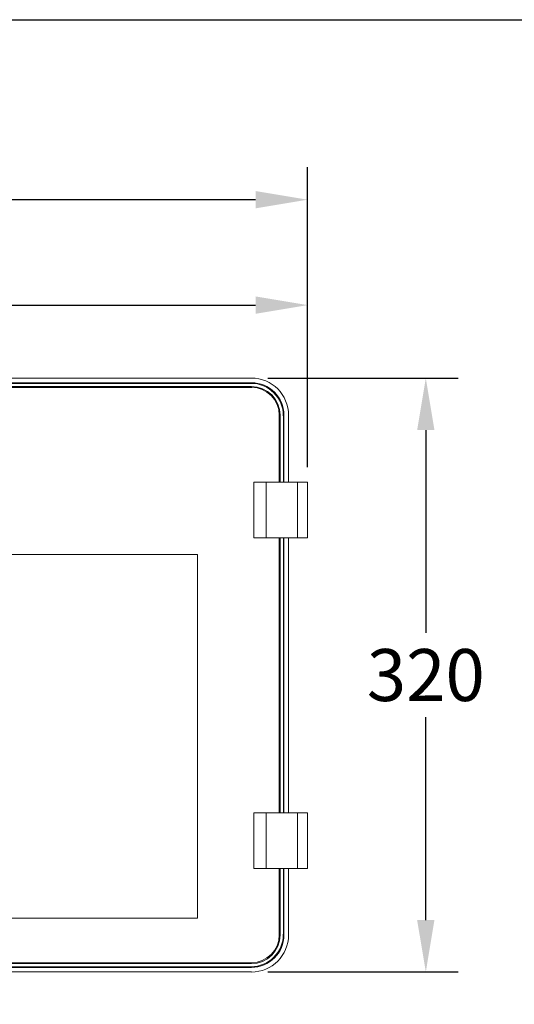
# Model space of a CAD drawing. Extents: x -2617 to 2574, y -243 to 6914.
# Drawn here: x -1994 to -1728, y 6384 to 6914 of the extents above; entities that cross this region are included whole.
import ezdxf

# ---------------------------------------------------------------- set-up
doc = ezdxf.new("R2010")
doc.units = 0
doc.layers.get('0').update_dxf_attribs({"linetype": 'CONTINUOUS'})
doc.layers.get('DEFPOINTS').update_dxf_attribs({"linetype": 'CONTINUOUS'})
doc.layers.add('AM_VIS', color=7, linetype='CONTINUOUS', lineweight=50)
doc.dimstyles.new('1$0', dxfattribs={"dimscale": 12, "dimtxt": 2.5, "dimasz": 2.5, "dimexe": 1.25, "dimexo": 0.625, "dimtad": 1, "dimtih": 1, "dimtoh": 1, "dimdec": 0, "dimzin": 0, "dimdsep": 46, "dimlunit": 6, "dimtxsty": 'Standard', "dimcen": 2.5, "dimclrd": 5, "dimclre": 5, "dimclrt": 2, "dimadec": 0, "dimazin": 0, "dimtfac": 1, "dimtdec": 0, "dimtmove": 0, "dimatfit": 3, "dimfxl": 0, "dimtolj": 1, "dimtzin": 0, "dimarcsym": 0})

# ---------------------------------------------------------------- blocks, each defined once
blk = doc.blocks.new('*D129')
at = {"layer": 'AM_VIS', "color": 5, "lineweight": -2}
for p, q in [((-1860.85, 6721.26), (-1758.15, 6721.26)), ((-1775.65, 6693.26), (-1775.65, 6584.01)), ((-1775.65, 6429.26), (-1775.65, 6538.51)), ((-1860.85, 6401.26), (-1758.15, 6401.26))]:
    blk.add_line(p, q, dxfattribs=at)
at = {"layer": 'AM_VIS', "color": 5}
for points in [[(-1780.32, 6693.26), (-1770.99, 6693.26), (-1775.65, 6721.26)], [(-1780.32, 6429.26), (-1770.99, 6429.26), (-1775.65, 6401.26)]]:
    blk.add_solid(points, dxfattribs=at)
at = {"layer": 'DEFPOINTS', "color": 0}
for p in [(-1869.6, 6721.26), (-1869.6, 6401.26), (-1775.65, 6401.26)]:
    blk.add_point(p, dxfattribs=at)
at = {"layer": 'AM_VIS', "color": 2, "lineweight": 15, "insert": (-1775.65, 6561.26), "char_height": 28, "attachment_point": 5}
blk.add_mtext('\\A1;320', dxfattribs=at)
blk = doc.blocks.new('*D132')
at = {"layer": 'AM_VIS', "color": 5, "lineweight": -2}
for p, q in [((-2410.46, 6649.01), (-2410.46, 6834.87)), ((-1839.35, 6673.88), (-1839.35, 6834.87)), ((-1867.35, 6817.37), (-2382.46, 6817.37))]:
    blk.add_line(p, q, dxfattribs=at)
at = {"layer": 'AM_VIS', "color": 5}
for points in [[(-2382.46, 6822.04), (-2382.46, 6812.71), (-2410.46, 6817.37)], [(-1867.35, 6822.04), (-1867.35, 6812.71), (-1839.35, 6817.37)]]:
    blk.add_solid(points, dxfattribs=at)
at = {"layer": 'DEFPOINTS', "color": 0}
for p in [(-2410.46, 6817.37), (-1839.35, 6665.13), (-2410.46, 6640.26)]:
    blk.add_point(p, dxfattribs=at)
at = {"layer": 'AM_VIS', "color": 2, "lineweight": 15, "insert": (-2124.91, 6840.12), "char_height": 28, "attachment_point": 5}
blk.add_mtext('\\A1;571', dxfattribs=at)
blk = doc.blocks.new('*D133')
at = {"layer": 'AM_VIS', "color": 5, "lineweight": -2}
for p, q in [((-2252.1, 6673.32), (-2252.1, 6778.07)), ((-1839.35, 6673.32), (-1839.35, 6778.07)), ((-2224.1, 6760.57), (-1867.35, 6760.57))]:
    blk.add_line(p, q, dxfattribs=at)
at = {"layer": 'AM_VIS', "color": 5}
for points in [[(-2224.1, 6765.24), (-2224.1, 6755.9), (-2252.1, 6760.57)], [(-1867.35, 6765.24), (-1867.35, 6755.9), (-1839.35, 6760.57)]]:
    blk.add_solid(points, dxfattribs=at)
at = {"layer": 'DEFPOINTS', "color": 0}
for p in [(-1839.35, 6760.57), (-2252.1, 6664.57), (-1839.35, 6664.57)]:
    blk.add_point(p, dxfattribs=at)
at = {"layer": 'AM_VIS', "color": 2, "lineweight": 15, "insert": (-2045.73, 6783.32), "char_height": 28, "attachment_point": 5}
blk.add_mtext('\\A1;411', dxfattribs=at)

msp = doc.modelspace()

# ---------------------------------------------------------------- linework, layer by layer
msp.add_lwpolyline([(-2617.31, 6914.36), (-1089.33, 6914.36), (-1089.33, 5794.81), (-2617.31, 5794.81)], close=True)
at = {"layer": 'AM_VIS', "color": 0, "lineweight": 15}
for p, q in [((-2214.61, 6718.76), (-1869.6, 6718.76)), ((-1869.61, 6716.75), (-2214.61, 6716.75)), ((-2214.3, 6718.43), (-1869.91, 6718.43)), ((-1869.6, 6721.26), (-2128.89, 6721.26)), ((-1869.91, 6718.43), (-1869.6, 6718.76)), ((-1869.61, 6716.25), (-1869.61, 6716.75)), ((-2214.61, 6716.25), (-1869.61, 6716.25)), ((-1854.61, 6701.25), (-1854.61, 6665.13)), ((-1854.61, 6701.25), (-1854.11, 6701.25)), ((-1854.11, 6665.13), (-1854.11, 6701.25)), ((-1852.11, 6701.26), (-1852.42, 6700.93)), ((-1852.42, 6700.93), (-1852.42, 6665.13)), ((-1852.11, 6701.26), (-1852.11, 6665.13)), ((-1849.61, 6665.13), (-1849.61, 6701.26)), ((-1868.29, 6665.13), (-1861.76, 6665.13)), ((-1868.29, 6635.13), (-1868.29, 6665.13)), ((-1861.76, 6635.13), (-1861.76, 6665.13)), ((-1844.83, 6665.13), (-1861.76, 6665.13)), ((-1844.83, 6635.13), (-1844.83, 6665.13)), ((-1844.83, 6665.13), (-1839.35, 6665.13)), ((-1839.35, 6635.13), (-1839.35, 6665.13)), ((-1868.29, 6635.13), (-1861.76, 6635.13)), ((-1844.83, 6635.13), (-1861.76, 6635.13)), ((-1854.61, 6635.13), (-1854.61, 6487.03)), ((-1854.11, 6487.03), (-1854.11, 6635.13)), ((-1852.42, 6635.13), (-1852.42, 6487.03)), ((-1852.11, 6635.13), (-1852.11, 6487.03)), ((-1849.61, 6487.03), (-1849.61, 6635.13)), ((-1844.83, 6635.13), (-1839.35, 6635.13)), ((-2084.61, 6626.25), (-1898.61, 6626.25)), ((-1898.61, 6626.25), (-1898.61, 6430.25)), ((-1868.29, 6487.03), (-1861.76, 6487.03)), ((-1868.29, 6457.03), (-1868.29, 6487.03)), ((-1861.76, 6457.03), (-1861.76, 6487.03)), ((-1844.83, 6487.03), (-1861.76, 6487.03)), ((-1844.83, 6457.03), (-1844.83, 6487.03)), ((-1844.83, 6487.03), (-1839.35, 6487.03)), ((-1839.35, 6457.03), (-1839.35, 6487.03)), ((-1868.29, 6457.03), (-1861.76, 6457.03)), ((-1844.83, 6457.03), (-1861.76, 6457.03)), ((-1854.61, 6457.03), (-1854.61, 6421.25)), ((-1854.11, 6421.25), (-1854.11, 6457.03)), ((-1852.42, 6457.03), (-1852.42, 6421.58)), ((-1852.11, 6457.03), (-1852.11, 6421.25)), ((-1849.61, 6421.25), (-1849.61, 6457.03)), ((-1844.83, 6457.03), (-1839.35, 6457.03)), ((-1898.61, 6430.25), (-2084.61, 6430.25)), ((-1854.61, 6421.25), (-1854.11, 6421.25)), ((-1852.42, 6421.58), (-1852.11, 6421.25)), ((-1869.61, 6406.25), (-2214.61, 6406.25)), ((-2214.61, 6405.75), (-1869.61, 6405.75)), ((-1869.6, 6403.76), (-2214.61, 6403.76)), ((-1869.91, 6404.09), (-2214.3, 6404.09)), ((-1869.6, 6403.76), (-1869.91, 6404.09)), ((-1869.61, 6405.75), (-1869.61, 6406.25)), ((-2129.41, 6401.26), (-1869.6, 6401.26))]:
    msp.add_line(p, q, dxfattribs=at)
for centre, radius, start, end in [((-1869.61, 6701.25), 15.5, 0, 90), ((-1869.61, 6701.25), 15, 0, 90), ((-1869.61, 6421.25), 15, 270, 0), ((-1869.61, 6421.25), 15.5, 270, 0)]:
    msp.add_arc(centre, radius, start, end, dxfattribs=at)
for centre, major_axis, ratio, start_param, end_param in [((-1869.93, 6700.92), (12.09, 12.67), 0.999345, 5.474793, 7.044936), ((-1869.61, 6701.25), (13.82, 14.48), 0.999345, 5.474793, 7.044936), ((-1869.61, 6701.25), (12.09, 12.67), 0.999345, 5.474793, 7.044936), ((-1898.83, 6430.26), (0.519, 0), 0.965689, 1.145508, 1.396263), ((-1869.93, 6421.59), (12.09, -12.67), 0.999345, 5.521435, 7.091577), ((-1869.61, 6421.26), (12.09, -12.67), 0.999345, 5.521435, 7.091577), ((-1869.61, 6421.26), (13.82, -14.48), 0.999345, 5.521435, 7.091577)]:
    msp.add_ellipse(centre, major_axis=major_axis, ratio=ratio, start_param=start_param, end_param=end_param, dxfattribs=at)

# ---------------------------------------------------------------- dimensions: what is measured, and where the dimension line sits
dim = msp.add_linear_dim(base=(-2410.46, 6817.37), p1=(-1839.35, 6665.13), p2=(-2410.46, 6640.26), dimstyle='1$0', override={"dimscale": 14, "dimtxt": 2, "dimasz": 2}, dxfattribs=at)
dim.commit()
dim.dimension.update_dxf_attribs({"geometry": '*D132', "text_midpoint": (-2124.91, 6840.12)})
dim = msp.add_linear_dim(base=(-1839.35, 6760.57), p1=(-2252.1, 6664.57), p2=(-1839.35, 6664.57), text='411', dimstyle='1$0', override={"dimscale": 14, "dimtxt": 2, "dimasz": 2}, dxfattribs=at)
dim.commit()
dim.dimension.update_dxf_attribs({"geometry": '*D133', "text_midpoint": (-2045.73, 6783.32)})
dim = msp.add_linear_dim(base=(-1775.65, 6401.26), p1=(-1869.6, 6721.26), p2=(-1869.6, 6401.26), angle=90, dimstyle='1$0', override={"dimscale": 14, "dimtxt": 2, "dimasz": 2}, dxfattribs=at)
dim.commit()
dim.dimension.update_dxf_attribs({"geometry": '*D129', "text_midpoint": (-1775.65, 6561.26), "dimtype": 160})

doc.saveas('drawing.dxf')
